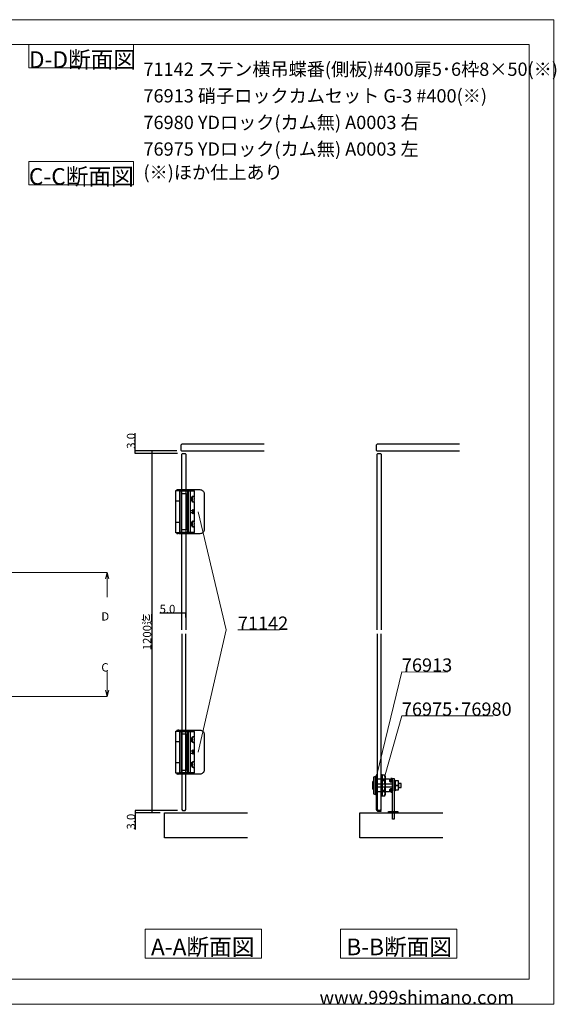
# Model space of a CAD drawing. Extents: x 0 to 1683, y -2 to 1186.
# Drawn here: x 1037 to 1683, y 2 to 1186 of the extents above; entities that cross this region are included whole.
import ezdxf

# ---------------------------------------------------------------- set-up
doc = ezdxf.new("R2010")
doc.units = 0
doc.header["$LTSCALE"] = 4
doc.header["$MEASUREMENT"] = 0
doc.layers.get('Defpoints').update_dxf_attribs({"linetype": 'CONTINUOUS'})
for name, color, linetype, lineweight in [('_0-0_', 7, 'CONTINUOUS', 15), ('_0-1_', 7, 'CONTINUOUS', 30), ('_0-2_', 7, 'CONTINUOUS', 25), ('_0-3_', 7, 'CONTINUOUS', 30), ('_0-4_', 7, 'CONTINUOUS', 13)]:
    doc.layers.add(name, color=color, linetype=linetype, lineweight=lineweight)
doc.dimstyles.get("Standard").update_dxf_attribs({"dimtxt": 10, "dimasz": 0.18, "dimexe": 0.18, "dimexo": 5, "dimgap": 0.09, "dimtad": 1, "dimdec": 1, "dimzin": 0, "dimdsep": 46, "dimtxsty": 'STANDARD', "dimcen": 0.09, "dimadec": 0, "dimazin": 0, "dimtfac": 1, "dimtdec": 1, "dimtofl": 0, "dimtmove": 0, "dimatfit": 3, "dimfxl": 1, "dimtolj": 1, "dimtzin": 0, "dimarcsym": 0})

# ---------------------------------------------------------------- blocks, each defined once
blk = doc.blocks.new('*D60')
at = {"layer": '_0-4_', "color": 0, "linetype": 'Continuous', "lineweight": -2}
for p, q in [((1176.3, 667.3), (1176.3, 688.7)), ((1226.3, 667.3), (1176.1, 667.3)), ((1227.3, 664.3), (1176.1, 664.3)), ((1176.3, 664.4), (1176.3, 667.1))]:
    blk.add_line(p, q, dxfattribs=at)
at = {"layer": '_0-4_', "color": 0, "linetype": 'Continuous'}
for points in [[(1176.3, 667.1), (1176.3, 667.1), (1176.3, 667.3)], [(1176.3, 664.4), (1176.3, 664.4), (1176.3, 664.3)]]:
    blk.add_solid(points, dxfattribs=at)
at = {"layer": 'Defpoints', "color": 0, "linetype": 'Continuous'}
for p in [(1176.3, 664.3), (1231.3, 667.3), (1232.3, 664.3)]:
    blk.add_point(p, dxfattribs=at)
at = {"layer": '_0-4_', "color": 0, "linetype": 'Continuous', "insert": (1171.2, 679.4), "char_height": 10, "attachment_point": 5, "rotation": 90}
blk.add_mtext('\\A1;3.0', dxfattribs=at)
blk = doc.blocks.new('*D62')
at = {"layer": '_0-4_', "color": 0, "linetype": 'Continuous', "lineweight": -2}
for p, q in [((1226.3, 667.3), (1196.1, 667.3)), ((1196.3, 667.1), (1196.3, 232.2)), ((1206.3, 232), (1196.1, 232))]:
    blk.add_line(p, q, dxfattribs=at)
at = {"layer": '_0-4_', "color": 0, "linetype": 'Continuous'}
for points in [[(1196.3, 667.1), (1196.4, 667.1), (1196.3, 667.3)], [(1196.3, 232.2), (1196.4, 232.2), (1196.3, 232)]]:
    blk.add_solid(points, dxfattribs=at)
at = {"layer": 'Defpoints', "color": 0, "linetype": 'Continuous'}
for p in [(1231.3, 667.3), (1196.3, 232), (1211.3, 232)]:
    blk.add_point(p, dxfattribs=at)
at = {"layer": '_0-4_', "color": 0, "linetype": 'Continuous', "insert": (1190.5, 449.6), "char_height": 10, "attachment_point": 5, "rotation": 90}
blk.add_mtext('\\A1;1200迄', dxfattribs=at)
blk = doc.blocks.new('*D76')
at = {"layer": '_0-4_', "color": 0, "linetype": 'Continuous', "lineweight": -2}
for p, q in [((1232.3, 472.1), (1205.8, 472.1)), ((1232.3, 467.1), (1232.3, 472.3)), ((1237.2, 472.1), (1232.5, 472.1)), ((1237.3, 467.1), (1237.3, 472.3))]:
    blk.add_line(p, q, dxfattribs=at)
at = {"layer": '_0-4_', "color": 0, "linetype": 'Continuous'}
for points in [[(1232.5, 472.2), (1232.5, 472.1), (1232.3, 472.1)], [(1237.2, 472.2), (1237.2, 472.1), (1237.3, 472.1)]]:
    blk.add_solid(points, dxfattribs=at)
at = {"layer": 'Defpoints', "color": 0, "linetype": 'Continuous'}
for p in [(1232.3, 472.1), (1232.3, 462.1), (1237.3, 462.1)]:
    blk.add_point(p, dxfattribs=at)
at = {"layer": '_0-4_', "color": 0, "linetype": 'Continuous', "insert": (1215.1, 477.2), "char_height": 10, "attachment_point": 5}
blk.add_mtext('\\A1;5.0', dxfattribs=at)
blk = doc.blocks.new('*D612')
at = {"layer": '_0-4_', "color": 0, "linetype": 'ByBlock', "lineweight": -2}
for p, q in [((1227.3, 235), (1176.1, 235)), ((1206.3, 232), (1176.1, 232)), ((1176.3, 234.8), (1176.3, 232.2)), ((1176.3, 232), (1176.3, 212.1))]:
    blk.add_line(p, q, dxfattribs=at)
at = {"layer": '_0-4_', "color": 0, "linetype": 'ByBlock'}
for points in [[(1176.3, 234.8), (1176.4, 234.8), (1176.3, 235)], [(1176.3, 232.2), (1176.4, 232.2), (1176.3, 232)]]:
    blk.add_solid(points, dxfattribs=at)
at = {"layer": 'Defpoints', "color": 0, "linetype": 'ByBlock'}
for p in [(1176.3, 235), (1211.3, 232), (1232.3, 235)]:
    blk.add_point(p, dxfattribs=at)
at = {"layer": '_0-4_', "color": 0, "linetype": 'ByBlock', "insert": (1171.2, 221.4), "char_height": 10, "attachment_point": 5, "rotation": 90}
blk.add_mtext('\\A1;3.0', dxfattribs=at)

msp = doc.modelspace()

# ---------------------------------------------------------------- linework, layer by layer
at = {"layer": '_0-0_', "color": 0, "linetype": 'Continuous'}
for p, q in [((0, 1186), (1680, 1186)), ((1680, 1186), (1680, 2)), ((756.25, 1156), (1650, 1156)), ((1048.4, 1156), (1174.4, 1156)), ((1048.4, 1128), (1048.4, 1156)), ((1174.4, 1156), (1174.4, 1128)), ((1650, 1156), (1650, 32)), ((1174.4, 1128), (1048.4, 1128)), ((1048.4, 1015.43), (1174.4, 1015.43)), ((1048.4, 987.43), (1048.4, 1015.43)), ((1174.4, 1015.43), (1174.4, 987.43)), ((1174.4, 987.43), (1048.4, 987.43)), ((1252.1, 594.25), (1285.76, 452.12)), ((1285.76, 452.12), (1252.1, 305)), ((1299.76, 452.12), (1349.76, 452.12)), ((1466.8, 277.83), (1497.03, 401.74)), ((1497.03, 401.74), (1552.03, 401.16)), ((1476.8, 277.83), (1497.03, 348.73)), ((1497.03, 348.73), (1607.03, 348.73)), ((1650, 32), (30, 32)), ((1680, 2), (0, 2))]:
    msp.add_line(p, q, dxfattribs=at)
at = {"layer": '_0-1_'}
for p, q in [((1230, 619.25), (1242.5, 619.25)), ((1231.3, 619.65), (1247, 619.65)), ((1232, 619.25), (1232, 619.65)), ((1232, 569.25), (1232, 619.25)), ((1242.5, 619.25), (1247, 619.25)), ((1247, 619.25), (1247, 619.65)), ((1247, 619.25), (1247, 611.86)), ((1230, 606.75), (1225, 606.75)), ((1240.5, 611.25), (1239.1, 611.25)), ((1240.5, 607.25), (1239.1, 607.25)), ((1244.2, 611.25), (1242.5, 611.25)), ((1244.2, 607.25), (1242.5, 607.25)), ((1244.2, 607.25), (1244.2, 611.25)), ((1245.1, 610.82), (1244.2, 611.25)), ((1245.1, 607.68), (1244.2, 607.25)), ((1245.1, 605.75), (1245.1, 612.75)), ((1246.12, 612.66), (1245.1, 612.75)), ((1246.12, 605.84), (1245.1, 605.75)), ((1247, 606.64), (1247, 581.86)), ((1247.26, 611.35), (1247.25, 611.34)), ((1247.25, 609.5), (1247.67, 609.5)), ((1247.25, 609.01), (1247.67, 609.01)), ((1247.25, 607.16), (1247.26, 607.15)), ((1247.67, 609.5), (1247.67, 609.78)), ((1247.67, 608.72), (1247.67, 609.01)), ((1225, 581.75), (1230, 581.75)), ((1240.5, 581.25), (1239.1, 581.25)), ((1244.2, 581.25), (1242.5, 581.25)), ((1244.2, 577.25), (1244.2, 581.25)), ((1245.1, 580.82), (1244.2, 581.25)), ((1245.1, 575.75), (1245.1, 582.75)), ((1246.12, 582.66), (1245.1, 582.75)), ((1247.26, 581.35), (1247.25, 581.34)), ((1242.5, 569.25), (1230, 569.25)), ((1231.3, 568.85), (1232, 568.85)), ((1232, 568.85), (1232, 569.25)), ((1232, 568.85), (1247, 568.85)), ((1240.5, 577.25), (1239.1, 577.25)), ((1244.2, 577.25), (1242.5, 577.25)), ((1247, 569.25), (1242.5, 569.25)), ((1245.1, 577.68), (1244.2, 577.25)), ((1246.12, 575.84), (1245.1, 575.75)), ((1247, 576.64), (1247, 569.25)), ((1247, 568.85), (1247, 569.25)), ((1247.25, 579.5), (1247.67, 579.5)), ((1247.25, 579.01), (1247.67, 579.01)), ((1247.25, 577.16), (1247.26, 577.15)), ((1247.67, 579.5), (1247.67, 579.78)), ((1247.67, 578.72), (1247.67, 579.01)), ((1228.82, 567.85), (1227.48, 567.85)), ((1230, 330), (1242.5, 330)), ((1231.3, 330.4), (1247, 330.4)), ((1232, 330), (1232, 330.4)), ((1232, 280), (1232, 330)), ((1240.5, 322), (1239.1, 322)), ((1242.5, 330), (1247, 330)), ((1244.2, 322), (1242.5, 322)), ((1244.2, 318), (1244.2, 322)), ((1245.1, 321.57), (1244.2, 322)), ((1245.1, 316.5), (1245.1, 323.5)), ((1246.12, 323.41), (1245.1, 323.5)), ((1247, 330), (1247, 330.4)), ((1247, 330), (1247, 322.61)), ((1247.26, 322.1), (1247.25, 322.09)), ((1247.25, 320.24), (1247.67, 320.24)), ((1247.67, 320.24), (1247.67, 320.53)), ((1230, 317.5), (1225, 317.5)), ((1240.5, 318), (1239.1, 318)), ((1244.2, 318), (1242.5, 318)), ((1245.1, 318.43), (1244.2, 318)), ((1246.12, 316.59), (1245.1, 316.5)), ((1247, 317.39), (1247, 292.61)), ((1247.25, 319.75), (1247.67, 319.75)), ((1247.25, 317.91), (1247.26, 317.9)), ((1247.67, 319.47), (1247.67, 319.75)), ((1225, 292.5), (1230, 292.5)), ((1240.5, 292), (1239.1, 292)), ((1240.5, 288), (1239.1, 288)), ((1244.2, 292), (1242.5, 292)), ((1244.2, 288), (1242.5, 288)), ((1244.2, 288), (1244.2, 292)), ((1245.1, 291.57), (1244.2, 292)), ((1245.1, 288.43), (1244.2, 288)), ((1245.1, 286.5), (1245.1, 293.5)), ((1246.12, 293.41), (1245.1, 293.5)), ((1246.12, 286.59), (1245.1, 286.5)), ((1247, 287.39), (1247, 280)), ((1247.26, 292.1), (1247.25, 292.09)), ((1247.25, 290.24), (1247.67, 290.24)), ((1247.25, 289.75), (1247.67, 289.75)), ((1247.25, 287.91), (1247.26, 287.9)), ((1247.67, 290.24), (1247.67, 290.53)), ((1247.67, 289.47), (1247.67, 289.75)), ((1228.82, 278.6), (1227.48, 278.6)), ((1242.5, 280), (1230, 280)), ((1231.3, 279.6), (1232, 279.6)), ((1232, 279.6), (1232, 280)), ((1232, 279.6), (1247, 279.6)), ((1247, 280), (1242.5, 280)), ((1247, 279.6), (1247, 280))]:
    msp.add_line(p, q, dxfattribs=at)
at = {"layer": '_0-1_', "color": 0}
for p, q in [((1246, 591.65), (1246, 596.85)), ((1246, 302.4), (1246, 307.6))]:
    msp.add_line(p, q, dxfattribs=at)
at = {"layer": '_0-1_', "color": 0, "linetype": 'Continuous'}
for p, q in [((1473.3, 271.42), (1475.82, 271.42)), ((1475.82, 258.58), (1473.3, 258.58))]:
    msp.add_line(p, q, dxfattribs=at)
at = {"layer": '_0-1_'}
for points in [[(1231.3, 569.25), (1231.3, 568.85), (1225, 568.85), (1225, 619.65), (1231.3, 619.65), (1231.3, 619.25)], [(1231.3, 280), (1231.3, 279.6), (1225, 279.6), (1225, 330.4), (1231.3, 330.4), (1231.3, 330)]]:
    msp.add_lwpolyline(points, dxfattribs=at)
for points in [[(1230.55, 619.65, 0.2679492), (1228.82, 620.65), (1227.48, 620.65, 0.2679492), (1225.75, 619.65)], [(1230.1, 620.19), (1230.1, 620.75), (1254.2, 620.75, -0.4142136), (1259.2, 615.75), (1259.2, 572.75, -0.4142136), (1254.2, 567.75), (1230.1, 567.75), (1230.1, 568.31)], [(1230.55, 330.4, 0.2679492), (1228.82, 331.4), (1227.48, 331.4, 0.2679492), (1225.75, 330.4)], [(1230.1, 330.94), (1230.1, 331.5), (1254.2, 331.5, -0.4142136), (1259.2, 326.5), (1259.2, 283.5, -0.4142136), (1254.2, 278.5), (1230.1, 278.5), (1230.1, 279.06)]]:
    msp.add_lwpolyline(points, format="xyb", dxfattribs=at)
for points in [[(1230, 619.25), (1242.5, 619.25), (1242.5, 569.25), (1230, 569.25)], [(1232, 616.25), (1237.6, 616.25), (1237.6, 572.25), (1232, 572.25)], [(1232.3, 616.25), (1237.3, 616.25), (1237.3, 572.25), (1232.3, 572.25)], [(1239.1, 569.25), (1237.6, 569.25), (1237.6, 619.25), (1239.1, 619.25)], [(1240.5, 619.25), (1242.5, 619.25), (1242.5, 569.25), (1240.5, 569.25)], [(1230, 330), (1242.5, 330), (1242.5, 280), (1230, 280)], [(1232, 327), (1237.6, 327), (1237.6, 283), (1232, 283)], [(1232.3, 327), (1237.3, 327), (1237.3, 283), (1232.3, 283)], [(1239.1, 280), (1237.6, 280), (1237.6, 330), (1239.1, 330)], [(1240.5, 330), (1242.5, 330), (1242.5, 280), (1240.5, 280)]]:
    msp.add_lwpolyline(points, close=True, dxfattribs=at)
at = {"layer": '_0-1_', "color": 0}
for points in [[(1239.1, 595.7), (1240.5, 595.7)], [(1240.5, 592.8), (1239.1, 592.8)], [(1242.5, 595.7), (1245.5, 595.7)], [(1245.5, 592.8), (1242.5, 592.8)], [(1239.1, 306.45), (1240.5, 306.45)], [(1240.5, 303.55), (1239.1, 303.55)], [(1242.5, 306.45), (1245.5, 306.45)], [(1245.5, 303.55), (1242.5, 303.55)]]:
    msp.add_lwpolyline(points, dxfattribs=at)
for points in [[(1245.5, 596.85), (1246, 596.85, -0.2307692), (1246, 591.65), (1245.5, 591.65)], [(1245.5, 307.6), (1246, 307.6, -0.2307692), (1246, 302.4), (1245.5, 302.4)]]:
    msp.add_lwpolyline(points, format="xyb", close=True, dxfattribs=at)
at = {"layer": '_0-1_', "color": 0, "linetype": 'Continuous'}
for points in [[(1463.1, 255), (1465.3, 254.1), (1465.3, 275.9), (1463.1, 275)], [(1477.61, 272.9), (1479.4, 272.9), (1482.3, 272.9), (1482.3, 270.15), (1483.3, 269.15), (1485.5, 269.15), (1485.5, 260.85), (1483.3, 260.85), (1482.3, 259.85), (1482.3, 257.1), (1479.4, 257.1), (1477.61, 257.1), (1466.3, 257.1), (1466.3, 272.9)], [(1476.78, 264), (1476.81, 264), (1476.81, 253.89), (1475.82, 252.17), (1473.3, 252.17), (1473.3, 277.83), (1475.82, 277.83), (1476.81, 276.11), (1476.81, 265), (1476.78, 265), (1476.78, 264.5)], [(1485.5, 273.25), (1483.7, 273.25), (1483.7, 269.15), (1485.5, 269.15)], [(1462.1, 268.9), (1463.1, 270), (1463.1, 260), (1462.1, 261.1)], [(1477.61, 267), (1479.4, 267), (1485.5, 267), (1485.5, 263), (1479.4, 263), (1477.61, 263), (1466.3, 263), (1466.3, 267)], [(1482.9, 270), (1482.45, 270), (1482.9, 269.55)], [(1482.9, 270), (1482.45, 270), (1482.9, 269.55)], [(1483.6, 269.5), (1482.95, 269.5), (1483.3, 269.15), (1483.6, 269.15)], [(1483.6, 269.5), (1482.95, 269.5), (1483.3, 269.15), (1483.6, 269.15)], [(1483.6, 260.5), (1483.6, 260.85), (1483.3, 260.85), (1482.95, 260.5)], [(1483.6, 260.5), (1483.6, 260.85), (1483.3, 260.85), (1482.95, 260.5)], [(1485.5, 256.75), (1485.5, 260.85), (1483.7, 260.85), (1483.7, 256.75)], [(1485.5, 262.5), (1485.6, 262.5), (1485.6, 267.5), (1485.5, 267.5)], [(1487.6, 262.5), (1487.7, 262.5), (1487.7, 267.5), (1487.6, 267.5)], [(1489, 267.5), (1489, 262.5), (1489.1, 262.5), (1489.1, 265), (1489.1, 267.5)], [(1489.1, 270.45), (1489.1, 265), (1493.1, 265), (1493.1, 270.45)], [(1493.1, 259.55), (1493.1, 265), (1489.1, 265), (1489.1, 259.55)], [(1496.1, 267.5), (1493.1, 267.5), (1493.1, 265), (1493.1, 262.5), (1496.1, 262.5)], [(1482.9, 260), (1482.9, 260.45), (1482.45, 260)], [(1482.9, 260), (1482.9, 260.45), (1482.45, 260)]]:
    msp.add_lwpolyline(points, close=True, dxfattribs=at)
at = {"layer": '_0-1_', "color": 0, "linetype": 'Continuous', "flags": 128}
for points in [[(1465.3, 275.9), (1466.3, 275.9), (1466.3, 254.1), (1465.3, 254.1), (1465.3, 275.9)], [(1472.3, 278), (1473.3, 278), (1473.3, 252), (1472.3, 252), (1472.3, 278)], [(1485.6, 273.5), (1487.6, 273.5), (1487.6, 224.5), (1485.6, 224.5), (1485.6, 273.5)], [(1487.7, 271.5), (1489, 271.5), (1489, 258.5), (1487.7, 258.5), (1487.7, 271.5)], [(1481, 233.5), (1492.2, 233.5), (1492.2, 232), (1481, 232), (1481, 233.5)], [(1483.1, 233.5), (1490.1, 233.5), (1490.1, 232), (1483.1, 232), (1483.1, 233.5)]]:
    msp.add_lwpolyline(points, close=True, dxfattribs=at)
msp.add_lwpolyline([(1472.3, 234), (1472.3, 235), (1467.8, 235), (1467.8, 235, -0.414214), (1467.3, 235.5), (1467.3, 277.5), (1466.3, 277.5), (1466.3, 236.25, 0.414214), (1468.55, 234), (1472.3, 234)], format="xyb", close=True, dxfattribs=at)
at = {"layer": '_0-1_'}
for centre, radius, start, end in [((1246.05, 611.88), 0.78, 36.57803, 85), ((1246.05, 606.62), 0.78, 275, 323.42197), ((1242.5, 609.25), 5.2, 23.81884, 36.57803), ((1242.5, 609.25), 5.2, 323.42197, 336.18116), ((1242.5, 609.25), 5.19, 5.90374, 23.7643), ((1242.5, 609.25), 5.19, 336.2357, 354.09626), ((1246.05, 581.88), 0.78, 36.57803, 85), ((1242.5, 579.25), 5.2, 23.81884, 36.57803), ((1242.5, 579.25), 5.19, 5.90374, 23.7643), ((1227.48, 569.85), 2, 210, 270), ((1228.82, 569.85), 2, 270, 330), ((1246.05, 576.62), 0.78, 275, 323.42197), ((1242.5, 579.25), 5.2, 323.42197, 336.18116), ((1242.5, 579.25), 5.19, 336.2357, 354.09626), ((1246.05, 322.63), 0.78, 36.57803, 85), ((1242.5, 320), 5.2, 23.81884, 36.57803), ((1242.5, 320), 5.19, 5.90374, 23.7643), ((1246.05, 317.37), 0.78, 275, 323.42197), ((1242.5, 320), 5.2, 323.42197, 336.18116), ((1242.5, 320), 5.19, 336.2357, 354.09626), ((1246.05, 292.63), 0.78, 36.57803, 85), ((1246.05, 287.37), 0.78, 275, 323.42197), ((1242.5, 290), 5.2, 23.81884, 36.57803), ((1242.5, 290), 5.2, 323.42197, 336.18116), ((1242.5, 290), 5.19, 5.90374, 23.7643), ((1242.5, 290), 5.19, 336.2357, 354.09626), ((1227.48, 280.6), 2, 210, 270), ((1228.82, 280.6), 2, 270, 330)]:
    msp.add_arc(centre, radius, start, end, dxfattribs=at)
for centre in [(1245.55, 609.25), (1245.55, 579.25), (1245.55, 320), (1245.55, 290)]:
    msp.add_ellipse(centre, major_axis=(0, 3.95), ratio=0.432417, start_param=4.6503327, end_param=4.7744452, dxfattribs=at)
at = {"layer": '_0-1_', "color": 0, "linetype": 'Continuous'}
msp.add_open_spline([(1475.82, 252.17), (1477.14, 254.31), (1477.14, 256.45), (1475.82, 258.58), (1477.14, 262.86), (1477.14, 267.14), (1475.82, 271.42), (1477.14, 273.55), (1477.14, 275.69), (1475.82, 277.83)], degree=3, knots=[0, 0, 0, 0, 1, 1, 1, 2, 2, 2, 3, 3, 3, 3], dxfattribs=at)
at = {"layer": '_0-2_', "color": 132, "linetype": 'Continuous'}
for points in [[(1331.3, 675.25), (1232.3, 675.25), (1231.3, 674.25), (1231.3, 668.25), (1232.3, 667.25), (1331.3, 667.25)], [(1566.3, 675.25), (1467.3, 675.25), (1466.3, 674.25), (1466.3, 668.25), (1467.3, 667.25), (1566.3, 667.25)], [(1467.3, 452.12), (1467.3, 663.25), (1468.3, 664.25), (1471.3, 664.25), (1472.3, 663.25), (1472.3, 452.12)], [(1232.3, 447.12), (1232.3, 236), (1233.3, 235), (1236.3, 235), (1237.3, 236), (1237.3, 447.12)]]:
    msp.add_lwpolyline(points, dxfattribs=at)
at = {"layer": '_0-2_', "color": 132, "linetype": 'ByBlock'}
for points in [[(1232.3, 452.12), (1232.3, 663.25), (1233.3, 664.25), (1236.3, 664.25), (1237.3, 663.25), (1237.3, 452.12)], [(1467.3, 447.12), (1467.3, 236), (1468.3, 235), (1471.3, 235), (1472.3, 236), (1472.3, 447.12)]]:
    msp.add_lwpolyline(points, dxfattribs=at)
at = {"layer": '_0-3_', "color": 54, "linetype": 'Continuous'}
for p, q in [((1211.3, 202), (1211.3, 232)), ((1211.3, 232), (1311.3, 232)), ((1446.3, 202), (1446.3, 232)), ((1446.3, 232), (1546.3, 232)), ((1311.3, 202), (1211.3, 202)), ((1546.3, 202), (1446.3, 202))]:
    msp.add_line(p, q, dxfattribs=at)
at = {"layer": '_0-4_', "color": 0, "linetype": 'Continuous'}
for p, q in [((43.3, 521.25), (1142.51, 521.25)), ((1142.51, 521.25), (1140.44, 513.52)), ((1142.51, 521.25), (1142.51, 491.25)), ((1142.51, 521.25), (1144.58, 513.52)), ((1142.51, 372), (1142.51, 402)), ((1142.51, 372), (1140.44, 379.73)), ((1142.51, 372), (1144.58, 379.73)), ((43.3, 372), (1142.51, 372)), ((1188.25, 92.28), (1328.25, 92.28)), ((1188.25, 57.28), (1188.25, 92.28)), ((1328.25, 92.28), (1328.25, 57.28)), ((1423.25, 92.28), (1563.25, 92.28)), ((1423.25, 57.28), (1423.25, 92.28)), ((1563.25, 92.28), (1563.25, 57.28)), ((1328.25, 57.28), (1188.25, 57.28)), ((1563.25, 57.28), (1423.25, 57.28))]:
    msp.add_line(p, q, dxfattribs=at)

# ---------------------------------------------------------------- texts
at = {"layer": '_0-0_', "color": 0}
for s, height, p in [('D-D断面図', 20, (1048.4, 1128)), ('71142 ステン横吊蝶番(側板)#400扉5･6枠8×50(※)', 16, (1186.17, 1118.43)), ('76913 硝子ロックカムセット G-3 #400(※)', 16, (1186.17, 1086.43)), ('76980 YDロック(カム無) A0003 右', 16, (1186.17, 1054.43)), ('76975 YDロック(カム無) A0003 左', 16, (1186.17, 1022.43)), ('C-C断面図', 20, (1048.4, 987.43)), ('(※)ほか仕上あり', 16, (1186.17, 994.43)), ('71142', 16, (1299.76, 452.12)), ('76913', 16, (1497.03, 401.74)), ('76975･76980', 16, (1497.03, 348.73)), ('www.999shimano.com', 16, (1398, 2))]:
    msp.add_text(s, height=height, dxfattribs=at).set_placement(p)
at = {"layer": '_0-4_', "color": 0}
for s, height, p in [('D', 10, (1135.51, 463.25)), ('C', 10, (1135.51, 402)), ('A-A断面図', 20, (1195.25, 60.78)), ('B-B断面図', 20, (1430.25, 60.78))]:
    msp.add_text(s, height=height, dxfattribs=at).set_placement(p)

# ---------------------------------------------------------------- dimensions: what is measured, and where the dimension line sits
at = {"layer": '_0-4_', "color": 0, "linetype": 'Continuous'}
dim = msp.add_linear_dim(base=(1176.3, 664.25), p1=(1231.28, 667.25), p2=(1232.29, 664.25), angle=90, dimstyle='Standard', dxfattribs=at)
dim.commit()
dim.dimension.update_dxf_attribs({"geometry": '*D60', "text_midpoint": (1176.3, 679.4), "dimtype": 160})
dim = msp.add_linear_dim(base=(1196.33, 232), p1=(1231.28, 667.25), p2=(1211.3, 232), angle=90, text='1200迄', dimstyle='Standard', dxfattribs=at)
dim.commit()
dim.dimension.update_dxf_attribs({"geometry": '*D62', "text_midpoint": (1196.33, 449.62), "dimtype": 160})
dim = msp.add_linear_dim(base=(1232.35, 472.12), p1=(1237.35, 462.12), p2=(1232.35, 462.12), dimstyle='Standard', dxfattribs=at)
dim.commit()
dim.dimension.update_dxf_attribs({"geometry": '*D76', "text_midpoint": (1215.13, 472.12), "dimtype": 160})
at = {"layer": '_0-4_', "color": 0, "linetype": 'ByBlock'}
dim = msp.add_linear_dim(base=(1176.33, 235), p1=(1211.3, 232), p2=(1232.33, 235), angle=90, dimstyle='Standard', dxfattribs=at)
dim.commit()
dim.dimension.update_dxf_attribs({"geometry": '*D612', "text_midpoint": (1176.33, 221.41), "dimtype": 160})

doc.saveas('drawing.dxf')
